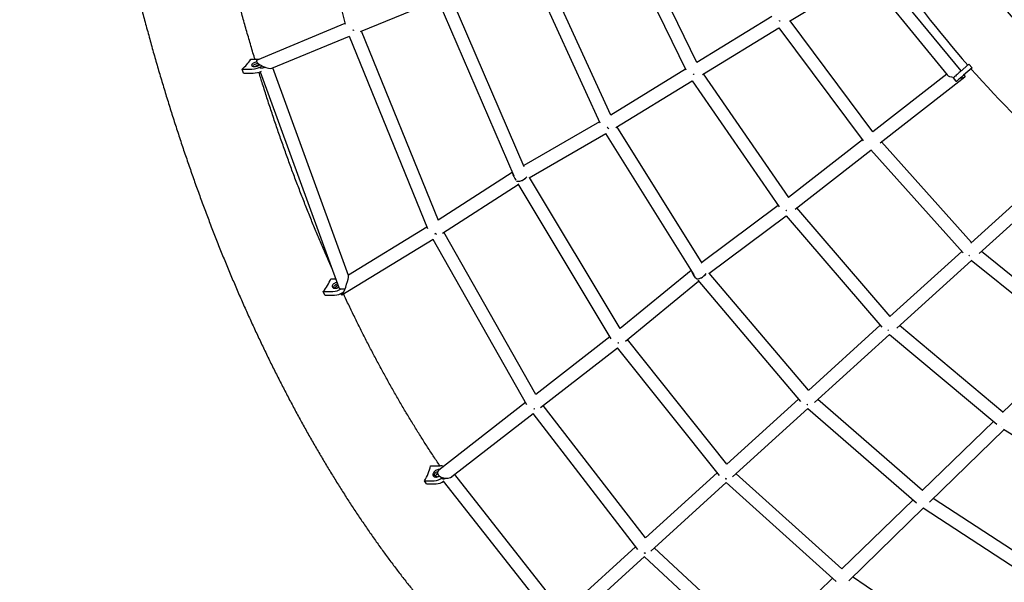
# Model space of a CAD drawing. Units: millimetres. Extents: x 3643 to 15143, y 1306 to 12806.
# Drawn here: x 6260 to 7899, y 5004 to 5940 of the extents above; entities that cross this region are included whole.
import ezdxf

# ---------------------------------------------------------------- set-up
doc = ezdxf.new("R2010")
doc.units = ezdxf.units.MM
doc.header["$LTSCALE"] = 45
doc.header["$PDSIZE"] = -1

msp = doc.modelspace()

# ---------------------------------------------------------------- linework, layer by layer
at = {"color": 7, "linetype": 'Continuous', "lineweight": 25}
for p, q in [((6731.7, 6212.6), (6801.6, 5933)), ((7387.6, 5869.2), (7272.2, 6104.4)), ((7251.9, 6096), (7369.2, 5856.7)), ((7103.9, 6034.8), (7225.8, 5768.8)), ((7244.1, 5781.6), (7124.2, 6043.2)), ((7827.5, 5854.9), (7684.9, 6029.1)), ((7541.6, 5937.5), (7668.2, 6014.8)), ((7668, 6014.9), (7804.5, 5848.2)), ((6827.5, 5920.5), (6956.8, 5974)), ((6956.2, 5973.7), (7082.6, 5680.1)), ((7100, 5695.4), (6976.5, 5982.2)), ((7512.3, 5945.3), (7387.6, 5869.2)), ((7680.7, 5753.7), (7542.9, 5938.2)), ((6801.5, 5933.6), (6655.1, 5873.1)), ((6815.7, 5922.3), (6815.1, 5923.6)), ((6957.1, 5606.2), (6828.8, 5921.1)), ((7396.9, 5849.1), (7524, 5926.7)), ((7524, 5926.7), (7664.6, 5738.4)), ((6680, 5859.6), (6809.3, 5913)), ((6808.5, 5912.7), (6938.7, 5592.9)), ((6644.7, 5874.3), (6658.1, 5874.3)), ((6630.4, 5858.1), (6646.6, 5858.1)), ((6632.5, 5851.2), (6630.4, 5858.1)), ((6658.3, 5866.6), (6658.2, 5866.5)), ((6660.4, 5853.6), (6791.2, 5494.6)), ((6807.4, 5514.3), (6681.5, 5860.2)), ((7368.7, 5857.7), (7244.1, 5781.6)), ((7840.4, 5866.3), (7826.1, 5853.7)), ((7845.7, 5860.3), (7831.4, 5847.7)), ((7845.7, 5860.3), (7840.4, 5866.3)), ((6632.5, 5851.2), (6648.7, 5851.2)), ((7252.4, 5760.9), (7379.9, 5838.7)), ((7379.9, 5838.7), (7524.5, 5628.8)), ((7540.4, 5644.4), (7398.7, 5850.2)), ((7803.6, 5849.4), (7680.4, 5753.4)), ((7692.8, 5735.3), (7833.7, 5844.9)), ((7814.1, 5843.2), (7819.4, 5837.2)), ((7833.9, 5847), (7832.5, 5848.7)), ((7225.1, 5770.3), (7099.2, 5697.3)), ((7396.2, 5535.3), (7254.5, 5762.2)), ((7108.4, 5677.2), (7235.7, 5751)), ((7235.6, 5750.9), (7382.7, 5515.4)), ((7663.3, 5740.2), (7540.3, 5644.4)), ((7551.2, 5624.9), (7677.3, 5723.1)), ((7677, 5723.5), (7831, 5552.2)), ((7845, 5569.5), (7694.7, 5736.7)), ((7978.3, 5690.1), (7843.9, 5568.4)), ((7080, 5686.1), (6956.9, 5606.6)), ((7259.7, 5426.2), (7108.7, 5677.4)), ((6963.9, 5584.9), (7089.7, 5666.2)), ((7089.4, 5666.8), (7244.1, 5409.4)), ((7857.5, 5551.1), (7980.8, 5662.7)), ((7522.9, 5631.1), (7395.6, 5536.3)), ((7709.2, 5446.5), (7553.9, 5627)), ((7407.4, 5517.6), (7536.3, 5613.7)), ((7536.3, 5613.7), (7695.7, 5428.5)), ((6938, 5594.7), (6807.2, 5514.8)), ((6796.2, 5482.3), (6948.4, 5575.2)), ((6947.8, 5574.8), (7103.7, 5299.8)), ((7119.6, 5316.4), (6966.4, 5586.5)), ((7828.7, 5554.7), (7708.7, 5446.1)), ((7841.5, 5547.1), (7840.2, 5548.3)), ((8031.3, 5417.6), (7861.2, 5554.4)), ((7720.4, 5427), (7844.7, 5539.5)), ((7844, 5540), (8020.1, 5398.3)), ((6777.9, 5509), (6785.9, 5509)), ((7378, 5523), (7259.7, 5426.2)), ((7573.3, 5323.5), (7408.1, 5518.2)), ((7268.5, 5405), (7390.5, 5504.9)), ((7389, 5506.7), (7560.3, 5304.8)), ((6765.4, 5488), (6781.6, 5488)), ((6768.1, 5482), (6765.4, 5488)), ((6768.1, 5482), (6784.3, 5482)), ((7692.9, 5431.8), (7573.2, 5323.4)), ((7897.2, 5287.1), (7725, 5431.2)), ((7242.4, 5412.3), (7119.5, 5316.6)), ((7583.6, 5303.2), (7708.5, 5416.2)), ((7708.3, 5416.4), (7886.8, 5267.2)), ((7127.4, 5294.9), (7255.2, 5394.4)), ((7255, 5394.3), (7424.7, 5181.6)), ((7437.6, 5200.7), (7272.2, 5408)), ((8015.4, 5402.1), (7896.6, 5286.5)), ((7101.9, 5302.9), (6958, 5190.8)), ((7301.8, 5077.7), (7131.6, 5298.2)), ((7557, 5308.7), (7437.6, 5200.6)), ((7763.2, 5156.7), (7588.9, 5307.9)), ((6979.7, 5179.9), (7114.7, 5284.9)), ((7114.2, 5284.6), (7288.9, 5058.3)), ((7117.3, 5292.3), (7116, 5293.2)), ((7447, 5179.5), (7572.4, 5293)), ((7572.4, 5293), (7753.2, 5136.3)), ((7881.4, 5271.7), (7762.9, 5156.5)), ((7775, 5137.5), (7899.2, 5258.4)), ((7898.3, 5259), (8109.4, 5125.3)), ((6944.1, 5197.9), (6960.3, 5197.9)), ((7165.1, 4953.7), (6984.4, 5183.5)), ((7421.3, 5185.9), (7301.8, 5077.7)), ((7629.1, 5026.3), (7452.7, 5184.7)), ((6933.8, 5172.8), (6950.1, 5172.8)), ((6937.1, 5167.8), (6933.8, 5172.8)), ((6937.1, 5167.8), (6953.3, 5167.8)), ((6965.3, 5172.1), (7155, 4931)), ((7310.6, 5056), (7436.4, 5169.9)), ((7436.3, 5169.8), (7619.4, 5005.5)), ((7747.4, 5141.3), (7629.1, 5026.3)), ((7992.8, 5005), (7781.1, 5143.5)), ((7640.4, 5006.5), (7765, 5127.8)), ((7764.4, 5128.1), (7985.2, 4983.7)), ((7285.4, 5062.9), (7165, 4953.9)), ((7495.1, 4895.9), (7316.6, 5061.5)), ((7162.4, 4921.8), (7300.5, 5046.8)), ((7300.2, 5046.6), (7485.5, 4874.8)), ((7613.3, 5010.9), (7495.1, 4895.9)), ((7868.2, 4863.7), (7646.8, 5012.8))]:
    msp.add_line(p, q, dxfattribs=at)
at = {"color": 7, "linetype": 'Continuous', "lineweight": 25, "flags": 128}
for points in [[(7524.9, 5938.8), (7525.6, 5937.7), (7525.7, 5937.6)], [(7525.7, 5937.6), (7525.1, 5938.5), (7524.9, 5938.8)], [(6815.1, 5923.6), (6815.5, 5922.8), (6815.7, 5922.3)], [(6654.6, 5870), (6653.3, 5869.7), (6651.7, 5869.2), (6650.1, 5868.5), (6648.7, 5867.7), (6647.6, 5866.9), (6646.7, 5866), (6646.2, 5865.1), (6646, 5864.3), (6646.2, 5863.6), (6646.8, 5863), (6647.6, 5862.6), (6648.8, 5862.3), (6650.2, 5862.2)], [(6648.8, 5862.3), (6648.8, 5862.3), (6648.5, 5862.9), (6648.6, 5863.6), (6649, 5864.3), (6649.8, 5865.1), (6650.8, 5865.8), (6652.1, 5866.4), (6653.4, 5867), (6654.9, 5867.3), (6656.3, 5867.5), (6657, 5867.5)], [(7826.1, 5853.7), (7824.3, 5852.2), (7822.6, 5850.6), (7820.9, 5849.1), (7819.4, 5847.8), (7818, 5846.5), (7816.7, 5845.5), (7815.7, 5844.6), (7815, 5843.9), (7814.4, 5843.4), (7814.2, 5843.2), (7814.1, 5843.2)], [(7831.4, 5847.7), (7829.6, 5846.2), (7827.9, 5844.6), (7826.2, 5843.1), (7824.7, 5841.8), (7823.3, 5840.5), (7822, 5839.5), (7821, 5838.6), (7820.3, 5837.9), (7819.7, 5837.4), (7819.5, 5837.2), (7819.4, 5837.2)], [(7840.2, 5548.3), (7840.7, 5547.7), (7841.5, 5547.1)], [(6788, 5503.3), (6787, 5503), (6785.4, 5502.3), (6784, 5501.4), (6782.7, 5500.4), (6781.6, 5499.3), (6780.9, 5498.2), (6780.4, 5497.1), (6780.4, 5496), (6780.6, 5495.1), (6781.2, 5494.3), (6782.2, 5493.7), (6783.3, 5493.4), (6784.7, 5493.2)], [(6784.7, 5493.2), (6784, 5493.5), (6783.3, 5494.1), (6783, 5494.9), (6782.9, 5495.8), (6783.3, 5496.7), (6784, 5497.7), (6784.9, 5498.7), (6786.1, 5499.5), (6787.4, 5500.2), (6788.8, 5500.7), (6789, 5500.7)], [(6791.2, 5494.6), (6791.3, 5494.4), (6791.9, 5493.6), (6792.8, 5492.9), (6794, 5492.5), (6795.4, 5492.2), (6797, 5492.1), (6798.8, 5492.2), (6800.7, 5492.6), (6801.8, 5492.8)], [(7705.4, 5424.2), (7706.3, 5423.5), (7706.8, 5423.1)], [(7706.8, 5423.1), (7705.5, 5424.1), (7705.4, 5424.2)], [(7570.6, 5300.2), (7571.9, 5299.5), (7572, 5299.4)], [(7572, 5299.4), (7571.1, 5299.9), (7570.6, 5300.2)], [(7116, 5293.2), (7116.6, 5292.8), (7117.3, 5292.3)], [(6958.9, 5191.6), (6958.5, 5191.6), (6957, 5191.6), (6955.5, 5191.3), (6953.9, 5190.7), (6952.4, 5189.9), (6951, 5188.9), (6949.8, 5187.7), (6948.9, 5186.4), (6948.2, 5185), (6947.9, 5183.7), (6948, 5182.4), (6948.3, 5181.3), (6949, 5180.4), (6950, 5179.7), (6951.2, 5179.2), (6952.6, 5179.1), (6952.6, 5179.1)], [(6954.1, 5179.4), (6952.9, 5179.6), (6951.9, 5180), (6951.1, 5180.7), (6950.7, 5181.6), (6950.6, 5182.7), (6950.8, 5183.8), (6951.3, 5185), (6952.2, 5186.1), (6953.3, 5187.1), (6954.6, 5187.9), (6955.9, 5188.5), (6956.1, 5188.6)], [(6955.5, 5179.6), (6955.4, 5179.6), (6954.1, 5179.4)], [(7435.3, 5176.7), (7435.9, 5176.4), (7437, 5175.9)], [(7437, 5175.9), (7436.7, 5176), (7435.3, 5176.7)], [(7300.1, 5053.3), (7301.6, 5052.6), (7301.8, 5052.6)], [(7301.8, 5052.6), (7300.8, 5052.9), (7300.1, 5053.3)]]:
    msp.add_lwpolyline(points, dxfattribs=at)
at = {"color": 7, "linetype": 'Continuous'}
msp.add_circle((9393.4, 7055.8), 5750, dxfattribs=at)
at = {"color": 7, "linetype": 'Continuous', "lineweight": 25}
for centre, radius, start, end in [((9193.4, 7055.8), 1696, 180, 270), ((9193.4, 7055.8), 1804, 214.2391, 221.3189), ((6596.2, 5902.9), 56.3, 307.3496, 329.4781), ((6645.9, 5892.1), 34, 271.1633, 301.8957), ((6647.9, 5885.8), 34.5, 271.3285, 294.8064), ((6650.1, 5878.1), 15.9, 270.2037, 307.6997), ((6658.3, 5851.3), 12.8, 95.6335, 120.777), ((6662.1, 5863.1), 5.08, 139.2293, 172.7141), ((6663.2, 5876.2), 16.2, 258.6015, 290.9659), ((9193.4, 7055.8), 1804, 221.573, 228.6527), ((6718.4, 5530.2), 63.1, 318.0362, 340.3973), ((6794.1, 5484.8), 12.9, 107.1621, 138.1804), ((6791.8, 5489.6), 8.2, 101.8116, 152.3978), ((6784.4, 5506.1), 12.9, 271.5815, 300.8878), ((6780.7, 5514.3), 26.4, 271.8762, 302.9544), ((6783.5, 5508.3), 26.4, 271.8794, 303.5693), ((6873.3, 5212.2), 72.2, 326.9482, 348.6289), ((6960.6, 5186.5), 11.5, 63.8421, 91.1745), ((6958.6, 5179.4), 6.47, 116.773, 176.5283), ((6952.3, 5189.5), 10.5, 271.8762, 306.5101), ((6961.9, 5175.2), 11.6, 121.9246, 137.9073), ((6949.2, 5194.5), 21.7, 272.4295, 312.0383), ((6952.5, 5189.4), 21.6, 272.3551, 309.2124), ((6966, 5186.4), 10.2, 251.2177, 296.4241)]:
    msp.add_arc(centre, radius, start, end, dxfattribs=at)
for centre, major_axis, ratio, start_param, end_param in [((7526.8, 5941.3), (9.32, 5.91), 0.173435, 4.373349, 4.499082), ((7526.8, 5941.3), (9.32, 5.91), 0.173435, 4.373349, 4.499082), ((6814.5, 5927.1), (10.5, 3.4), 0.383137, 4.603202, 4.749386), ((6814.5, 5927.1), (10.5, 3.4), 0.383137, 4.603202, 4.749386), ((6667.5, 5866.3), (13.4, -5.9), 0.292437, 2.868403, 3.378703), ((6667.5, 5866.3), (13.4, -5.9), 0.292437, 3.378703, 6.009996), ((7383, 5853.5), (9.52, 5.57), 0.292639, 4.381665, 4.521133), ((7383, 5853.5), (9.52, 5.57), 0.292639, 4.381665, 4.521133), ((7383, 5853.5), (-5.73, 9.39), 0.270242, 1.782526, 1.922311), ((7383, 5853.5), (-5.73, 9.39), 0.270242, 1.782526, 1.922311), ((7819.2, 5847.6), (15.1, -1.7), 0.265496, 3.407182, 4.476449), ((7819.2, 5847.6), (15.1, -1.7), 0.265496, 3.407182, 4.476449), ((7819.2, 5847.6), (15.1, -1.7), 0.265496, 5.238678, 6.548774), ((7819.2, 5847.6), (15.1, -1.7), 0.265496, 5.238678, 6.077276), ((7819.2, 5847.6), (15.1, -1.7), 0.265496, 6.077276, 6.548774), ((7239.3, 5765.8), (9.7, 5.23), 0.377364, 4.379229, 4.536469), ((7239.3, 5765.8), (9.7, 5.23), 0.377364, 4.379229, 4.536469), ((7239.3, 5765.8), (-5.62, 9.45), 0.282003, 1.854594, 2.292648), ((7239.3, 5765.8), (-5.62, 9.45), 0.282003, 1.854594, 2.292648), ((7086.9, 5677.4), (-5.75, 9.38), 0.269312, 0.535748, 1.879712), ((7086.9, 5677.4), (-5.75, 9.38), 0.269312, 0.535748, 1.879712), ((7095.5, 5678), (9.81, 5.03), 0.454734, 3.421237, 5.564907), ((7095.5, 5678), (9.81, 5.03), 0.454734, 3.974885, 5.564907), ((7095.5, 5678), (9.81, 5.03), 0.454734, 3.421237, 3.974885), ((7538, 5628.6), (-6.66, 8.75), 0.446229, 1.862039, 1.918654), ((7538, 5628.6), (-6.66, 8.75), 0.446229, 1.872635, 1.927777), ((7538, 5628.6), (8.72, 6.73), 0.349193, 4.250018, 4.296037), ((7538, 5628.6), (8.72, 6.73), 0.349193, 4.250018, 4.296037), ((6951.7, 5590.1), (9.91, 4.81), 0.509551, 4.435714, 4.633881), ((6951.7, 5590.1), (9.91, 4.81), 0.509551, 4.435714, 4.633881), ((6951.7, 5590.1), (-5.85, 9.32), 0.257463, 1.971092, 2.306513), ((6951.7, 5590.1), (-5.85, 9.32), 0.257463, 1.971092, 2.306513), ((7844.2, 5553.9), (7.59, 8.01), 0.209324, 3.954102, 4.112995), ((7844.2, 5553.9), (7.59, 8.01), 0.209324, 3.954102, 4.112995), ((6801.5, 5498.4), (5.7, 16.2), 0.12914, 2.603246, 5.977116), ((6801.5, 5498.4), (5.7, 16.2), 0.12914, 5.977116, 6.126697), ((7387, 5516.2), (-6.77, 8.67), 0.454428, 0.687349, 0.707884), ((7387, 5516.2), (-6.77, 8.67), 0.454428, 0.687349, 2.076029), ((7387, 5516.2), (-6.77, 8.67), 0.454428, 0.707884, 2.076029), ((7394.8, 5516.8), (8.9, 6.5), 0.466395, 3.237508, 5.428304), ((7394.8, 5516.8), (8.9, 6.5), 0.466395, 3.237508, 3.792427), ((7394.8, 5516.8), (8.9, 6.5), 0.466395, 3.792427, 5.428304), ((7708.3, 5430.8), (7.74, 7.86), 0.401006, 3.974675, 4.146516), ((7708.3, 5430.8), (7.74, 7.86), 0.401006, 3.974675, 4.146516), ((7256.8, 5409.6), (9.05, 6.29), 0.553407, 4.265499, 4.397197), ((7256.8, 5409.6), (9.05, 6.29), 0.553407, 4.265499, 4.397197), ((7256.8, 5409.6), (-6.86, 8.6), 0.461845, 2.007298, 2.146777), ((7256.8, 5409.6), (-6.86, 8.6), 0.461845, 2.015079, 2.150441), ((7572.3, 5307.7), (7.84, 7.75), 0.549375, 4.02335, 4.18177), ((7572.3, 5307.7), (7.84, 7.75), 0.549375, 4.02335, 4.18177), ((7116.2, 5300.1), (9.18, 6.1), 0.618327, 4.286595, 4.44909), ((7116.2, 5300.1), (9.18, 6.1), 0.618327, 4.286595, 4.44909), ((7897.8, 5272.3), (6.5, 8.9), 0.402308, 3.866591, 3.893077), ((6968.9, 5185.4), (13.3, -1.6), 0.598981, 2.599829, 3.337575), ((6968.9, 5185.4), (13.3, -1.6), 0.598981, 3.337575, 5.741422), ((7436.3, 5184.6), (8.02, 7.56), 0.642061, 4.054866, 4.241352), ((7436.3, 5184.6), (8.02, 7.56), 0.642061, 4.054866, 4.241352), ((7300.3, 5061.6), (8.14, 7.43), 0.712875, 4.099066, 4.28887), ((7300.3, 5061.6), (8.14, 7.43), 0.712875, 4.099066, 4.28887)]:
    msp.add_ellipse(centre, major_axis=major_axis, ratio=ratio, start_param=start_param, end_param=end_param, dxfattribs=at)
for points, knots in [([(7022.9, 9242), (7020.5, 9239.6), (7013.7, 9232.8), (7002.5, 9221.3), (6989.4, 9207.3), (6976.3, 9193.1), (6963.3, 9178.6), (6950.4, 9163.9), (6937.6, 9148.9), (6924.9, 9133.5), (6912.3, 9118), (6899.8, 9102.1), (6887.4, 9086), (6875.1, 9069.7), (6862.9, 9053.1), (6850.8, 9036.2), (6838.9, 9019.1), (6827, 9001.7), (6815.3, 8984.1), (6803.7, 8966.2), (6792.2, 8948.1), (6780.8, 8929.8), (6769.5, 8911.2), (6758.3, 8892.3), (6747.3, 8873.3), (6736.4, 8854), (6725.6, 8834.5), (6714.9, 8814.8), (6704.4, 8794.8), (6693.9, 8774.6), (6683.7, 8754.2), (6673.5, 8733.6), (6663.5, 8712.8), (6653.6, 8691.8), (6643.8, 8670.6), (6634.1, 8649.1), (6624.6, 8627.5), (6615.3, 8605.7), (6606, 8583.7), (6596.9, 8561.4), (6588, 8539), (6579.1, 8516.5), (6570.5, 8493.7), (6561.9, 8470.7), (6553.5, 8447.6), (6545.2, 8424.3), (6537.1, 8400.8), (6529.1, 8377.2), (6521.3, 8353.4), (6513.6, 8329.4), (6506.1, 8305.3), (6498.7, 8281), (6491.4, 8256.6), (6484.3, 8232), (6477.4, 8207.3), (6470.6, 8182.4), (6463.9, 8157.4), (6457.4, 8132.2), (6451.1, 8106.9), (6444.9, 8081.5), (6438.9, 8056), (6433, 8030.3), (6427.2, 8004.5), (6421.7, 7978.6), (6416.3, 7952.5), (6411, 7926.4), (6405.9, 7900.2), (6400.9, 7873.8), (6396.1, 7847.3), (6391.5, 7820.8), (6387, 7794.1), (6382.7, 7767.4), (6378.6, 7740.6), (6374.6, 7713.6), (6370.7, 7686.6), (6367.1, 7659.6), (6363.5, 7632.4), (6360.2, 7605.2), (6357, 7577.9), (6354, 7550.5), (6351.1, 7523.1), (6348.4, 7495.6), (6345.9, 7468.1), (6343.5, 7440.5), (6341.3, 7412.9), (6339.3, 7385.2), (6337.4, 7357.5), (6335.7, 7329.7), (6334.1, 7301.9), (6332.8, 7274.1), (6331.5, 7246.3), (6330.5, 7218.4), (6329.6, 7190.5), (6328.9, 7162.6), (6328.3, 7134.7), (6328, 7106.7), (6327.7, 7078.8), (6327.7, 7050.8), (6327.8, 7022.9), (6328.1, 6995), (6328.5, 6967), (6329.1, 6939.1), (6329.9, 6911.2), (6330.9, 6883.3), (6332, 6855.5), (6333.2, 6827.6), (6334.7, 6799.8), (6336.3, 6772), (6338, 6744.3), (6340, 6716.6), (6342.1, 6688.9), (6344.3, 6661.3), (6346.8, 6633.7), (6349.4, 6606.2), (6352.1, 6578.8), (6355, 6551.4), (6358.1, 6524), (6361.4, 6496.8), (6364.8, 6469.6), (6368.3, 6442.4), (6372.1, 6415.4), (6376, 6388.4), (6380, 6361.5), (6384.2, 6334.7), (6388.6, 6308), (6393.1, 6281.4), (6397.8, 6254.9), (6402.7, 6228.5), (6407.7, 6202.2), (6412.8, 6176), (6418.1, 6149.9), (6423.6, 6123.9), (6429.3, 6098), (6435, 6072.2), (6441, 6046.6), (6447.1, 6021.1), (6453.3, 5995.7), (6459.7, 5970.5), (6466.3, 5945.4), (6473, 5920.4), (6479.8, 5895.6), (6486.8, 5870.9), (6494, 5846.4), (6501.3, 5822), (6508.7, 5797.8), (6516.3, 5773.7), (6524.1, 5749.8), (6531.9, 5726.1), (6540, 5702.5), (6548.1, 5679.1), (6556.4, 5655.8), (6564.9, 5632.8), (6573.5, 5609.9), (6582.2, 5587.2), (6591.1, 5564.7), (6600.1, 5542.3), (6609.3, 5520.2), (6618.5, 5498.2), (6628, 5476.5), (6637.5, 5454.9), (6647.2, 5433.6), (6657, 5412.4), (6667, 5391.5), (6677, 5370.7), (6687.3, 5350.2), (6697.6, 5329.9), (6708.1, 5309.8), (6718.6, 5289.9), (6729.4, 5270.2), (6740.2, 5250.8), (6751.2, 5231.6), (6762.2, 5212.6), (6773.4, 5193.9), (6784.8, 5175.4), (6796.2, 5157.1), (6807.7, 5139.1), (6819.4, 5121.3), (6831.2, 5103.7), (6843.1, 5086.5), (6855.1, 5069.4), (6867.2, 5052.6), (6879.4, 5036.1), (6891.8, 5019.8), (6904.2, 5003.8), (6916.8, 4988), (6929.4, 4972.6), (6942.2, 4957.3), (6955, 4942.4), (6968, 4927.7), (6981, 4913.3), (6994.1, 4899.2), (7007.1, 4885.6), (7016.7, 4875.8), (7021.9, 4870.6), (7022.9, 4869.6)], [0, 0, 0, 0, 0.002783, 0.008029, 0.013276, 0.018526, 0.023778, 0.029032, 0.034287, 0.039544, 0.044802, 0.050061, 0.055322, 0.060583, 0.065844, 0.071106, 0.076369, 0.081631, 0.086894, 0.092157, 0.09742, 0.102682, 0.107945, 0.113207, 0.118468, 0.123729, 0.12899, 0.13425, 0.13951, 0.144769, 0.150027, 0.155285, 0.160542, 0.165798, 0.171054, 0.176308, 0.181562, 0.186816, 0.192068, 0.19732, 0.202571, 0.207821, 0.21307, 0.218319, 0.223567, 0.228814, 0.23406, 0.239306, 0.244551, 0.249795, 0.255038, 0.260281, 0.265523, 0.270764, 0.276005, 0.281245, 0.286484, 0.291723, 0.296961, 0.302198, 0.307435, 0.312671, 0.317907, 0.323142, 0.328377, 0.333611, 0.338845, 0.344078, 0.34931, 0.354543, 0.359775, 0.365006, 0.370237, 0.375468, 0.380698, 0.385928, 0.391157, 0.396387, 0.401615, 0.406844, 0.412072, 0.417301, 0.422528, 0.427756, 0.432983, 0.438211, 0.443438, 0.448665, 0.453891, 0.459118, 0.464344, 0.469571, 0.474797, 0.480023, 0.485249, 0.490475, 0.495701, 0.500927, 0.506153, 0.511379, 0.516605, 0.521832, 0.527058, 0.532284, 0.53751, 0.542737, 0.547963, 0.55319, 0.558417, 0.563644, 0.568871, 0.574098, 0.579325, 0.584553, 0.589781, 0.595009, 0.600238, 0.605467, 0.610696, 0.615925, 0.621155, 0.626385, 0.631615, 0.636846, 0.642078, 0.647309, 0.652541, 0.657774, 0.663007, 0.66824, 0.673474, 0.678708, 0.683943, 0.689179, 0.694415, 0.699652, 0.704889, 0.710126, 0.715365, 0.720604, 0.725844, 0.731084, 0.736325, 0.741567, 0.746809, 0.752052, 0.757296, 0.762541, 0.767786, 0.773032, 0.778279, 0.783527, 0.788775, 0.794024, 0.799274, 0.804525, 0.809777, 0.815029, 0.820283, 0.825537, 0.830791, 0.836047, 0.841304, 0.846561, 0.851819, 0.857077, 0.862337, 0.867597, 0.872858, 0.878119, 0.883381, 0.888644, 0.893907, 0.89917, 0.904434, 0.909698, 0.914963, 0.920227, 0.925492, 0.930757, 0.936021, 0.941286, 0.94655, 0.951813, 0.957076, 0.962338, 0.967599, 0.972859, 0.978117, 0.983374, 0.98863, 0.993883, 0.998854, 1, 1, 1, 1]), ([(6651.6, 5874.3), (6651.1, 5876), (6648.3, 5885.4), (6643.2, 5902.7), (6636.4, 5926.2), (6629.8, 5949.9), (6623.3, 5973.8), (6616.9, 5997.8), (6610.7, 6022), (6604.6, 6046.3), (6598.7, 6070.7), (6592.9, 6095.3), (6587.3, 6120), (6582.3, 6142.5), (6579.2, 6156.8), (6577.9, 6162.8)], [0, 0, 0, 0, 0.017924, 0.101677, 0.185442, 0.269218, 0.353006, 0.436805, 0.520615, 0.604435, 0.688265, 0.772106, 0.855956, 0.939816, 1, 1, 1, 1]), ([(6778.8, 5528.6), (6778.7, 5528.9), (6775.6, 5535.8), (6769.5, 5549.7), (6760.7, 5570.3), (6752, 5591.1), (6743.4, 5612.1), (6734.9, 5633.4), (6726.6, 5654.8), (6718.3, 5676.4), (6710.2, 5698.2), (6702.3, 5720.2), (6694.4, 5742.4), (6686.7, 5764.8), (6679.1, 5787.3), (6671.7, 5810.1), (6664.7, 5831.9), (6660.2, 5846.2), (6658.2, 5852.8)], [0, 0, 0, 0, 0.002152, 0.06922, 0.136301, 0.203392, 0.270494, 0.337607, 0.404731, 0.471866, 0.539013, 0.606169, 0.673337, 0.740516, 0.807705, 0.874904, 0.942113, 1, 1, 1, 1]), ([(6959.5, 5197.9), (6958.9, 5198.8), (6954.8, 5204.9), (6947, 5216.6), (6936.3, 5233.1), (6925.7, 5249.8), (6915.2, 5266.8), (6904.8, 5284), (6894.4, 5301.5), (6884.2, 5319.2), (6874.1, 5337.2), (6864, 5355.3), (6854.1, 5373.8), (6844.3, 5392.4), (6834.5, 5411.3), (6824.9, 5430.4), (6815.4, 5449.7), (6806.8, 5467.6), (6801.4, 5479.1), (6799.1, 5484.1)], [0, 0, 0, 0, 0.0097273, 0.0725741, 0.1354233, 0.1982768, 0.2611346, 0.3239984, 0.3868682, 0.4497446, 0.5126289, 0.5755211, 0.6384217, 0.7013311, 0.7642498, 0.8271775, 0.8901153, 0.953063, 1, 1, 1, 1])]:
    msp.add_open_spline(points, degree=3, knots=knots, dxfattribs=at)
at = {"color": 7, "linetype": 'Continuous'}
msp.add_point((7816.8, 5840.2), dxfattribs=at)

doc.saveas('drawing.dxf')
